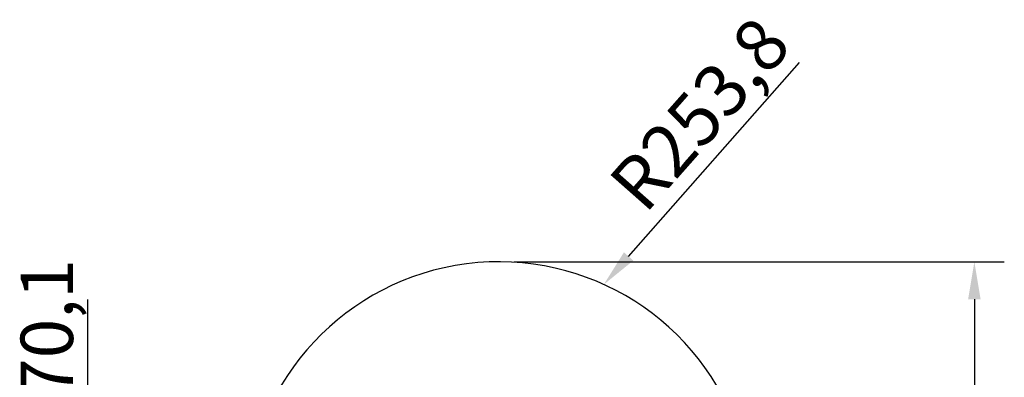
# Model space of a CAD drawing. Units: millimetres. Extents: x 47471 to 49791, y 2252 to 4412.
# Drawn here: x 48498 to 49484, y 4053 to 4412 of the extents above; entities that cross this region are included whole.
import ezdxf

# ---------------------------------------------------------------- set-up
doc = ezdxf.new("R2010")
doc.units = ezdxf.units.MM
doc.header["$LTSCALE"] = 15
doc.layers.add('B2 linhas de cota', color=7, linetype='Continuous', lineweight=25)
doc.styles.add('3_5', font='isocpeur.ttf')
doc.dimstyles.new('Siemsen Cota', dxfattribs={"dimscale": 15, "dimtxt": 3.5, "dimasz": 2.5, "dimexe": 2, "dimexo": 1, "dimgap": 0.3, "dimtad": 1, "dimdec": 1, "dimrnd": 1e-08, "dimtxsty": '3_5', "dimcen": 0.09, "dimdle": 10, "dimclrd": 7, "dimclre": 7, "dimclrt": 7, "dimadec": 0, "dimazin": 2, "dimtfac": 0.714286, "dimtdec": 3, "dimtmove": 0, "dimatfit": 3, "dimfxl": 0, "dimtolj": 1, "dimtzin": 0, "dimlwd": -1, "dimlwe": -1, "dimarcsym": 0})

# ---------------------------------------------------------------- blocks, each defined once
blk = doc.blocks.new('*D131')
at = {"layer": 'B2 linhas de cota', "color": 7}
for p, q in [((48565.94, 3950.62), (48565.94, 4130.99)), ((48643.13, 3913.12), (48535.94, 3913.12)), ((48643.13, 3743.05), (48535.94, 3743.05)), ((48565.94, 3705.55), (48565.94, 3668.05))]:
    blk.add_line(p, q, dxfattribs=at)
for points in [[(48559.69, 3950.62), (48572.19, 3950.62), (48565.94, 3913.12)], [(48559.69, 3705.55), (48572.19, 3705.55), (48565.94, 3743.05)]]:
    blk.add_solid(points, dxfattribs=at)
at = {"layer": 'Defpoints', "color": 0}
for p in [(48658.13, 3913.12), (48565.94, 3743.05), (48658.13, 3743.05)]:
    blk.add_point(p, dxfattribs=at)
at = {"layer": 'B2 linhas de cota', "color": 7, "insert": (48498.44, 3992.62), "char_height": 52.5, "attachment_point": 1, "rotation": 90, "style": '3_5'}
blk.add_mtext('\\A1;170,1', dxfattribs=at)
blk = doc.blocks.new('*D149')
at = {"layer": 'B2 linhas de cota', "color": 7}
for p, q in [((48992.96, 4168.95), (49483.92, 4168.95)), ((49453.92, 4131.45), (49453.92, 3596.82)), ((49017.13, 3559.32), (49483.92, 3559.32))]:
    blk.add_line(p, q, dxfattribs=at)
for points in [[(49447.67, 4131.45), (49460.17, 4131.45), (49453.92, 4168.95)], [(49447.67, 3596.82), (49460.17, 3596.82), (49453.92, 3559.32)]]:
    blk.add_solid(points, dxfattribs=at)
at = {"layer": 'Defpoints', "color": 0}
for p in [(48977.96, 4168.95), (49002.13, 3559.32), (49453.92, 3559.32)]:
    blk.add_point(p, dxfattribs=at)
at = {"layer": 'B2 linhas de cota', "color": 7, "insert": (49386.42, 3786.7), "char_height": 52.5, "attachment_point": 1, "rotation": 90, "style": '3_5'}
blk.add_mtext('\\A1;609,6', dxfattribs=at)

msp = doc.modelspace()

# ---------------------------------------------------------------- linework, layer by layer
msp.add_arc((48977.63, 3915.12), 253.83, 15.51619, 174.07313)
at = {"layer": 'B2 linhas de cota', "color": 7}
msp.add_line((49107.53, 4174.29), (49278.86, 4368.5), dxfattribs=at)
msp.add_solid([(49102.84, 4178.43), (49112.21, 4170.16), (49082.72, 4146.17)], dxfattribs=at)

# ---------------------------------------------------------------- texts
at = {"layer": 'B2 linhas de cota', "color": 7, "insert": (49084.7, 4250.45), "char_height": 52.5, "attachment_point": 1, "rotation": 48.57979, "style": '3_5'}
msp.add_mtext('\\A1;R253,8', dxfattribs=at)

# ---------------------------------------------------------------- dimensions: what is measured, and where the dimension line sits
at = {"layer": 'B2 linhas de cota', "color": 7}
for base, p1, p2, text, picture, middle in [((48565.94, 3743.05), (48658.13, 3913.12), (48658.13, 3743.05), '170,1', '*D131', (48565.94, 4059.56)), ((49453.92, 3559.32), (48977.96, 4168.95), (49002.13, 3559.32), '609,6', '*D149', (49453.92, 3864.13))]:
    dim = msp.add_linear_dim(base=base, p1=p1, p2=p2, angle=270, text=text, dimstyle='Siemsen Cota', override={"dimtofl": 0, "dimatfit": 1}, dxfattribs=at)
    dim.commit()
    dim.dimension.update_dxf_attribs({"geometry": picture, "text_midpoint": middle, "dimtype": 160})

doc.saveas('drawing.dxf')
